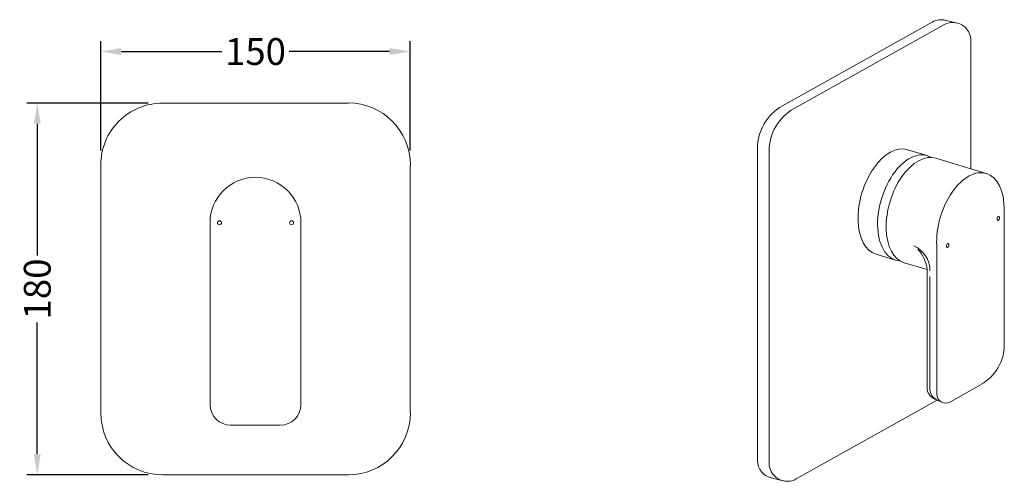
# Model space of a CAD drawing. Units: millimetres. Extents: x 104 to 595, y 120 to 689.
# Drawn here: x 104 to 581, y 120 to 344 of the extents above; entities that cross this region are included whole.
import ezdxf

# ---------------------------------------------------------------- set-up
doc = ezdxf.new("R2010")
doc.units = ezdxf.units.MM
doc.layers.add('PDF_0', color=7, linetype='Continuous')
doc.styles.get("Standard").update_dxf_attribs({"font": 'arial.ttf'})
doc.dimstyles.get("Standard").update_dxf_attribs({"dimtxt": 13, "dimasz": 10, "dimexe": 5, "dimexo": 7, "dimgap": 0.5, "dimtad": 0, "dimdec": 1, "dimdsep": 46, "dimtxsty": 'Standard', "dimcen": 0.09, "dimclrd": 8, "dimclre": 8, "dimclrt": 256, "dimadec": 0, "dimazin": 0, "dimtfac": 1, "dimtdec": 1, "dimtofl": 0, "dimtmove": 0, "dimatfit": 3, "dimfxl": 1, "dimtfill": 1, "dimtolj": 1, "dimtzin": 0, "dimarcsym": 0})

# ---------------------------------------------------------------- blocks, each defined once
blk = doc.blocks.new('*D4')
at = {"color": 8, "lineweight": -2, "transparency": 16777216}
for p, q in [((143.4, 280.42), (143.4, 333.29)), ((293.4, 280.28), (293.4, 333.29)), ((153.4, 328.29), (204.17, 328.29)), ((283.4, 328.29), (232.63, 328.29))]:
    blk.add_line(p, q, dxfattribs=at)
at = {"color": 8, "transparency": 16777216}
for points in [[(153.4, 329.95), (153.4, 326.62), (143.4, 328.29)], [(283.4, 329.95), (283.4, 326.62), (293.4, 328.29)]]:
    blk.add_solid(points, dxfattribs=at)
at = {"layer": 'Defpoints', "color": 0, "transparency": 16777216}
for p in [(143.4, 328.29), (143.4, 273.42), (293.4, 273.28)]:
    blk.add_point(p, dxfattribs=at)
at = {"lineweight": 20, "transparency": 16777216, "insert": (218.4, 328.29), "char_height": 13, "attachment_point": 5, "bg_fill": 3, "box_fill_scale": 1.1, "bg_fill_color": 256, "bg_fill_true_color": 13158600, "bg_fill_transparency": 0}
blk.add_mtext('\\A1;150', dxfattribs=at)
blk = doc.blocks.new('*D5')
at = {"color": 8, "lineweight": -2, "transparency": 16777216}
for p, q in [((166.4, 303.28), (107.64, 303.28)), ((112.64, 293.28), (112.64, 227.5)), ((112.64, 133.28), (112.64, 199.05)), ((166.45, 123.28), (107.64, 123.28))]:
    blk.add_line(p, q, dxfattribs=at)
at = {"color": 8, "transparency": 16777216}
for points in [[(110.98, 293.28), (114.31, 293.28), (112.64, 303.28)], [(110.98, 133.28), (114.31, 133.28), (112.64, 123.28)]]:
    blk.add_solid(points, dxfattribs=at)
at = {"layer": 'Defpoints', "color": 0, "transparency": 16777216}
for p in [(173.4, 303.28), (112.64, 123.28), (173.45, 123.28)]:
    blk.add_point(p, dxfattribs=at)
at = {"lineweight": 20, "transparency": 16777216, "insert": (112.64, 213.28), "char_height": 13, "attachment_point": 5, "rotation": 90, "bg_fill": 3, "box_fill_scale": 1.1, "bg_fill_color": 256, "bg_fill_true_color": 13158600, "bg_fill_transparency": 0}
blk.add_mtext('\\A1;180', dxfattribs=at)

msp = doc.modelspace()

# ---------------------------------------------------------------- linework, layer by layer
at = {"lineweight": 20}
for p, q in [((473.83, 301.99), (546.4, 342.58)), ((479.45, 300.66), (552.02, 341.25)), ((552.47, 343.53), (558.66, 342.07)), ((565.18, 333.53), (565.18, 271.47)), ((461.75, 281.4), (461.75, 130.32)), ((467.38, 280.07), (467.38, 128.99)), ((534.51, 280.73), (543.98, 277.87)), ((548.13, 276.62), (572.59, 269.23)), ((581.35, 251.79), (581.35, 186.32)), ((548.6, 234.25), (548.6, 162.42)), ((519.23, 230.13), (528.7, 227.27)), ((532.85, 226.02), (543.96, 222.66)), ((543.96, 222.66), (543.96, 165.48)), ((545.34, 219.3), (545.34, 164.67)), ((555.21, 158.58), (570.18, 167.1)), ((480.54, 121.27), (548.84, 159.47)), ((547.44, 160.1), (550.81, 158.59)), ((468.32, 121.77), (474.18, 120.38))]:
    msp.add_line(p, q, dxfattribs=at)
for centre, radius, start, end in [((556.34, 333.53), 8.85, 0, 119.2194), ((485.34, 281.4), 23.59, 119.2194, 180), ((490.96, 280.07), 23.59, 119.2194, 180), ((532.07, 222.11), 13.27, 0, 65.8629), ((527.25, 220.91), 16.8, 5.995, 43.3343), ((559.23, 186.32), 22.11, 299.6618, 0), ((549.86, 165.48), 5.9, 180, 245.8629), ((551.5, 165.02), 6.17, 183.2826, 241.3176), ((553.02, 162.42), 4.42, 180, 299.6618), ((470.6, 130.32), 8.85, 180, 258.2325), ((476.22, 128.99), 8.85, 180, 299.2194)]:
    msp.add_arc(centre, radius, start, end, dxfattribs=at)
for centre, start_param, end_param in [((526.87, 255.43), 6.283185, 9.424778), ((536.34, 252.57), 6.139813, 9.56815), ((540.49, 251.32), 0, 3.141593), ((564.95, 243.93), 5.195035, 8.412148)]:
    msp.add_ellipse(centre, major_axis=(7.64, 25.3), ratio=0.573474, start_param=start_param, end_param=end_param, dxfattribs=at)
at = {"layer": 'PDF_0', "lineweight": 20}
for points in [[(263.4, 303.28), (173.4, 303.28)], [(143.4, 273.28), (143.4, 153.28)], [(293.4, 153.28), (293.4, 273.28)], [(196.39, 245.31), (196.39, 157.25)], [(240.42, 245.31), (240.42, 157.25)], [(206.36, 147.28), (230.36, 147.28)], [(173.4, 123.28), (263.4, 123.28)]]:
    msp.add_lwpolyline(points, dxfattribs=at)
for centre in [(200.96, 245.35), (235.94, 245.35)]:
    msp.add_circle(centre, 0.969, dxfattribs=at)
for centre, radius, start, end in [((550.72, 334.86), 8.85, 74.8023, 119.2194), ((173.29, 273.39), 29.89, 89.7869, 180.1249), ((263.45, 273.32), 30.05, 0, 90), ((218.4, 245.35), 22.02, 0, 180), ((173.45, 153.32), 30.05, 180, 270), ((206.4, 157.29), 10.02, 180, 270), ((230.4, 157.29), 10.02, 270, 360), ((263.45, 153.32), 30.05, 270, 360)]:
    msp.add_arc(centre, radius, start, end, dxfattribs=at)
for centre in [(578.42, 247.48), (553.87, 234.29)]:
    msp.add_ellipse(centre, major_axis=(0.288, 0.955), ratio=0.584251, dxfattribs=at)

# ---------------------------------------------------------------- next in the draw order: dimensions: what is measured, and where the dimension line sits
at = {"lineweight": 20}
dim = msp.add_linear_dim(base=(143.4, 328.29), p1=(293.4, 273.28), p2=(143.4, 273.42), dimstyle='Standard', dxfattribs=at)
dim.commit()
dim.dimension.update_dxf_attribs({"geometry": '*D4', "text_midpoint": (218.4, 328.29)})

# ---------------------------------------------------------------- next in the draw order: dimensions: what is measured, and where the dimension line sits
dim = msp.add_linear_dim(base=(112.64, 123.28), p1=(173.4, 303.28), p2=(173.45, 123.28), angle=90, dimstyle='Standard', dxfattribs=at)
dim.commit()
dim.dimension.update_dxf_attribs({"geometry": '*D5', "text_midpoint": (112.64, 213.28)})

doc.saveas('drawing.dxf')
